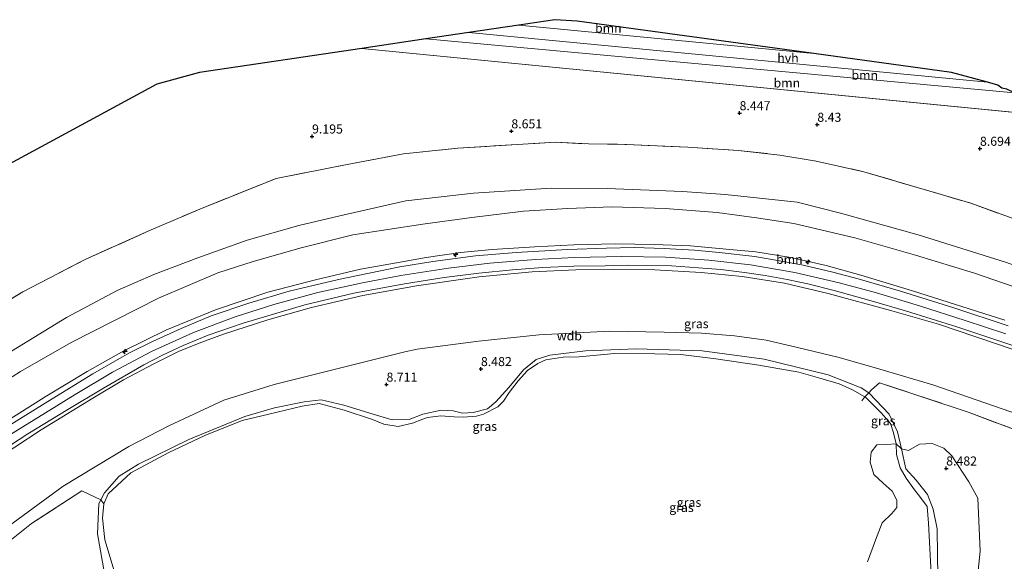
# Model space of a CAD drawing. Units: metres. Extents: x 179996 to 190010, y 431248 to 437501.
# Drawn here: x 180665 to 180937, y 433260 to 433409 of the extents above; entities that cross this region are included whole.
import ezdxf
from ezdxf.enums import TextEntityAlignment as Align

# ---------------------------------------------------------------- set-up
doc = ezdxf.new("R2010")
doc.units = ezdxf.units.M
doc.linetypes.add('IE-TERREINAFSCHEIDING', pattern=[10, 8, -2])
doc.layers.get('0').update_dxf_attribs({"lineweight": 25})
for name, color, linetype, lineweight in [('B-ME-AL-OVERIG-S-B1', 7, 'Continuous', 18), ('B-ME-GR-BOOM-GV-B6', 93, 'Continuous', 18), ('B-ME-GW-KRUINLIJN-L-B1', 93, 'Continuous', 18), ('B-ME-GW-TEENLIJN-L-B1', 93, 'Continuous', 18), ('B-ME-IE-GRASLAND-GV-B6', 93, 'Continuous', 18), ('B-ME-IE-GRONDWERKLIJN-GROND_INGERICHT-GV-B6', 253, 'Continuous', 18), ('B-ME-IE-TERREINAFSCHEIDING-RASTERHEKWERK-L-B1', 8, 'IE-TERREINAFSCHEIDING', 18), ('B-ME-OG-WATER-GV-B6', 153, 'Continuous', 18), ('B-ME-VH-VERH_SOORT-BITUMEN-GV-B6', 8, 'IE-TERREINAFSCHEIDING-NATUURLIJK-HOUTWAL', 18), ('B-ME-VH-VERH_SOORT-HALF_VERHARDING-GV-B6', 8, 'IE-TERREINAFSCHEIDING-NATUURLIJK-HOUTWAL', 18)]:
    doc.layers.add(name, color=color, linetype=linetype, lineweight=lineweight)
doc.layers.add('B-ME-GW-HOOGTEPUNT-S-B1', color=10, linetype='Continuous')
doc.layers.add('B-ME-KG-KADASTRAAL-OPNAMEDTMGRENS-L-B1', color=10, linetype='Continuous')
doc.styles.add('NLCS-ISO', font='NLCS-ISO.TTF')
doc.linetypes.add('IE-TERREINAFSCHEIDING-NATUURLIJK-HOUTWAL', pattern='A,7,-1.5,[67,NLCS.SHX,S=0.75,R=45,X=0,Y=0],-1.5,7,-1.5,[70,NLCS.SHX,S=0.75,R=0,X=0,Y=0],-1.5', length=20)

# ---------------------------------------------------------------- blocks, each defined once
blk = doc.blocks.new('hecto')
for p, q in [((0, 0.625), (-0.625, 0)), ((0, -0.625), (0, 0.625)), ((-0.625, 0), (0.625, 0)), ((0.625, 0), (0, -0.625))]:
    blk.add_line(p, q)
blk = doc.blocks.new('hoogtepunt')
for p, q in [((-0.5, 0), (0.5, 0)), ((0, 0.5), (0, -0.5))]:
    blk.add_line(p, q)

msp = doc.modelspace()

# ---------------------------------------------------------------- linework, layer by layer
at = {"layer": 'B-ME-GR-BOOM-GV-B6'}
for points in [[(180818.818, 433408.806, 8.945), (180884.195, 433399.866, 9.033), (180802.764, 433407.749, 9.011), (180812.722, 433409.229, 8.914), (180818.818, 433408.806, 8.945)], [(180953.839, 433382.232, 7.389), (180759.398, 433401.304, 7.333), (180777.068, 433403.93, 8.943), (180939.645, 433389.033, 9.01), (180953.839, 433382.232, 7.389)], [(180939.645, 433389.033, 9.01), (180777.068, 433403.93, 8.943), (180788.917, 433405.691, 9.024), (180932.16, 433391.958, 9.059), (180935.044, 433391.172, 8.953), (180936.142, 433390.317, 8.966), (180937.531, 433390.046, 8.971), (180939.645, 433389.033, 9.01)], [(180635.264, 433314.065, 9.06), (180649.906, 433362.787, 8.65), (180702.742, 433391.375, 8.53), (180714.606, 433394.647, 8.46), (180759.398, 433401.304, 7.333), (180953.839, 433382.232, 7.389)], [(180944.59, 433352.333, 8.936), (180927.529, 433358.514, 9.009), (180898.037, 433367.195, 8.789), (180884.825, 433370.157, 8.746), (180874.79, 433371.818, 8.789), (180863.335, 433373.105, 8.772), (180849.44, 433373.965, 8.862), (180832.506, 433374.756, 8.979), (180821.996, 433374.889, 8.923), (180812.776, 433375.394, 8.841), (180785.866, 433373.717, 8.919), (180770.879, 433372.15, 9.061), (180755.299, 433369.252, 9.04), (180735.739, 433365.358, 9.074), (180714.647, 433356.89, 9.053), (180700.553, 433350.873, 8.963), (180682.997, 433342.939, 8.894), (180665.763, 433334.03, 9.018), (180651.284, 433325.183, 9.079), (180635.264, 433314.065, 9.06)], [(180918.496, 433249.726, 8.467), (180918.346, 433261.314, 8.383), (180918.251, 433268.556, 8.441), (180917.172, 433273.961, 8.441), (180915.631, 433278.019, 8.435), (180912.488, 433282.013, 8.422), (180909.619, 433285.085, 8.415), (180908.409, 433290.67, 8.389), (180910.39, 433290.152, 8.467), (180913.403, 433291.923, 8.512), (180916.859, 433292.114, 8.551), (180920.137, 433290.824, 8.532), (180922.337, 433288.75, 8.532), (180927.031, 433281.485, 8.402), (180929.523, 433277.041, 8.461), (180930.123, 433262.383, 8.486), (180929.137, 433252.542, 8.616)], [(180899.031, 433259.383, 8.054), (180901.215, 433265.411, 8.054), (180903.117, 433270.223, 8.054), (180905.705, 433272.729, 8.054), (180907.102, 433274.392, 8.054), (180907.126, 433276.433, 8.054), (180905.803, 433278.935, 8.054), (180903.375, 433281.172, 8.054), (180900.79, 433283.505, 8.054), (180899.726, 433286.997, 8.054), (180900.003, 433289.704, 8.054), (180901.603, 433291.724, 8.054), (180904.3, 433291.87, 8.054), (180906.942, 433291.986, 8.054), (180907.043, 433289.069, 8.054), (180908.033, 433285.414, 8.054), (180909.675, 433282.511, 8.054), (180911.983, 433279.356, 8.054), (180913.677, 433277.228, 8.054), (180915.457, 433274.702, 8.054), (180915.885, 433270.126, 8.054), (180916.664, 433254.389, 8.054)], [(180916.664, 433254.389, 8.054), (180915.885, 433270.126, 8.054), (180915.457, 433274.702, 8.054), (180913.677, 433277.228, 8.054), (180911.983, 433279.356, 8.054), (180909.675, 433282.511, 8.054), (180908.033, 433285.414, 8.054), (180907.043, 433289.069, 8.054), (180906.942, 433291.986, 8.054), (180908.409, 433290.67, 8.389)], [(180908.409, 433290.67, 8.389), (180909.619, 433285.085, 8.415), (180912.488, 433282.013, 8.422), (180915.631, 433278.019, 8.435), (180917.172, 433273.961, 8.441), (180918.251, 433268.556, 8.441), (180918.346, 433261.314, 8.383), (180918.496, 433249.726, 8.467)]]:
    msp.add_polyline3d(points, dxfattribs=at)
at = {"layer": 'B-ME-GW-KRUINLIJN-L-B1'}
msp.add_line((180939.645, 433389.033, 9.01), (180777.068, 433403.93, 8.943), dxfattribs=at)
for points in [[(180629.828, 433295.972, 10.689), (180639.525, 433302.985, 10.752), (180658.041, 433314.901, 10.791), (180677.86, 433326.937, 10.838), (180691.839, 433334.367, 10.83), (180701.933, 433338.774, 10.821), (180714.141, 433343.462, 10.821), (180727.746, 433348.27, 10.838), (180742.015, 433352.355, 10.843), (180753.309, 433354.997, 10.907), (180771.525, 433359.129, 10.756), (180790.225, 433361.288, 10.804), (180811.709, 433362.677, 10.769), (180827.173, 433362.576, 10.799), (180847.909, 433361.747, 10.799), (180859.766, 433360.965, 10.713), (180879.648, 433358.759, 10.838), (180891.582, 433355.77, 10.799), (180913.03, 433349.799, 10.812), (180937.094, 433342.232, 10.709), (180955.075, 433335.891, 10.752), (180980.72, 433325.891, 10.769), (180995.475, 433319.742, 10.675)], [(180658.624, 433296.651, 15.049), (180671.991, 433305.025, 15.084), (180683.559, 433312.007, 15.049), (180693.641, 433317.737, 15.058), (180705.284, 433323.451, 15.058), (180719.016, 433329.011, 15.062), (180733.432, 433333.913, 15.097), (180746.574, 433337.334, 15.127), (180759.024, 433340.261, 15.054), (180770.008, 433342.248, 15.119), (180777.181, 433343.471, 15.093), (180786.655, 433344.893, 15.11), (180795.347, 433345.697, 15.032), (180807.132, 433346.49, 15.071), (180817.973, 433347.047, 15.041), (180829.479, 433347.291, 14.993), (180840.125, 433347.135, 15.054), (180850.168, 433346.746, 15.067), (180860.99, 433345.764, 15.101), (180868.167, 433345.055, 15.062), (180877.828, 433343.503, 15.036), (180887.648, 433341.257, 15.024), (180897.153, 433338.632, 15.002), (180911.458, 433334.301, 15.071), (180936.99, 433326.212, 15.036)], [(180937.252, 433322.382, 15.188), (180925.995, 433326.086, 15.196), (180913.419, 433330.126, 15.196), (180901.466, 433333.734, 15.205), (180891.183, 433336.525, 15.179), (180878.935, 433339.414, 15.175), (180866.712, 433341.526, 15.175), (180855.205, 433342.82, 15.153), (180843.209, 433343.583, 15.162), (180831.161, 433343.799, 15.175), (180818.1, 433343.496, 15.209), (180807.305, 433342.969, 15.153), (180794.728, 433341.958, 15.188), (180783.295, 433340.588, 15.274), (180770.206, 433338.514, 15.261), (180759.566, 433336.519, 15.296), (180747.247, 433333.823, 15.292), (180735.114, 433330.536, 15.287), (180724.401, 433327.097, 15.274), (180712.928, 433322.793, 15.209), (180701.277, 433317.522, 15.227), (180690.575, 433311.789, 15.248), (180680.22, 433305.666, 15.287), (180660.768, 433293.57, 15.292)], [(180939.51, 433317.997, 15.049), (180918.65, 433325.049, 15.084), (180905.715, 433328.796, 15.119), (180888.14, 433333.591, 15.097), (180876.094, 433336.429, 15.084), (180864.375, 433338.271, 15.075), (180853.137, 433339.386, 15.058), (180840.315, 433340.148, 15.045), (180828.95, 433340.184, 15.019), (180818.449, 433340.061, 15.075), (180806.428, 433339.514, 15.062), (180791.792, 433338.186, 15.123), (180774.497, 433335.719, 15.145), (180759.644, 433333, 15.097), (180745.521, 433329.69, 15.11), (180733.433, 433326.295, 15.123), (180721.191, 433322.313, 15.067), (180714.499, 433319.81, 15.049), (180708.739, 433317.579, 15.101), (180701.94, 433314.093, 15.127), (180693.582, 433309.721, 15.136), (180685.102, 433304.684, 15.136), (180670.848, 433295.887, 15.145), (180656.231, 433286.27, 15.123)], [(180688.637, 433254.651, 8.364), (180686.441, 433267.149, 8.344), (180686.798, 433275.554, 8.538), (180687.347, 433276.586, 8.543), (180688.35, 433278.473, 8.551), (180692.367, 433283.052, 8.525), (180697.735, 433286.423, 8.441), (180711.647, 433293.209, 8.364), (180727.102, 433299.566, 8.389), (180735.277, 433301.932, 8.59), (180743.439, 433303.651, 8.564), (180748.154, 433304.151, 8.532), (180754.405, 433302.69, 8.454), (180762.479, 433300.2, 8.454), (180767.732, 433298.674, 8.493), (180772.457, 433298.753, 8.519), (180776.208, 433300.203, 8.389), (180781.302, 433301.331, 8.422), (180784.654, 433301.182, 8.377), (180787.2, 433300.536, 8.402), (180790.123, 433300.659, 8.396), (180794.08, 433301.719, 8.37), (180796.357, 433303.67, 8.254), (180799.981, 433307.578, 8.254), (180803.993, 433312.438, 8.299), (180807.571, 433315.29, 8.312), (180811.312, 433316.557, 8.396), (180821.118, 433317.722, 8.519), (180835.102, 433318.25, 8.473), (180853.372, 433317.736, 8.57), (180870.487, 433315.438, 8.68), (180888.169, 433311.057, 8.674), (180897.253, 433307.465, 8.525), (180899.346, 433306.116, 8.519), (180899.466, 433306.039, 8.519), (180905.014, 433300.186, 8.545), (180907.346, 433295.372, 8.467), (180908.409, 433290.67, 8.389), (180909.619, 433285.085, 8.415), (180912.488, 433282.013, 8.422), (180915.631, 433278.019, 8.435), (180917.172, 433273.961, 8.441), (180918.251, 433268.556, 8.441), (180918.346, 433261.314, 8.383), (180918.496, 433249.726, 8.467)]]:
    msp.add_polyline3d(points, dxfattribs=at)
at = {"layer": 'B-ME-GW-TEENLIJN-L-B1'}
msp.add_line((180953.839, 433382.232, 7.389), (180759.398, 433401.304, 7.333), dxfattribs=at)
for points in [[(180947.515, 433332.677, 11.141), (180928.572, 433339.196, 11.141), (180912.287, 433344.16, 11.227), (180895.555, 433348.904, 11.223), (180878.71, 433352.916, 11.258), (180868.401, 433354.444, 11.253), (180857.525, 433355.934, 11.236), (180843.165, 433357.034, 11.15), (180828.452, 433357.474, 11.189), (180816.311, 433357.032, 11.197), (180804.071, 433356.319, 11.189), (180789.734, 433354.583, 11.158), (180776.259, 433352.698, 11.219), (180756.9, 433349.793, 11.297), (180742.681, 433346.172, 11.344), (180729.348, 433342.447, 11.331), (180719.628, 433339.27, 11.439), (180703.235, 433332.289, 11.547), (180679.166, 433320.069, 11.431), (180665.177, 433311.999, 11.37), (180632.865, 433291.418, 11.284), (180627.252, 433287.401, 11.25)], [(180941.033, 433300.019, 9.057), (180917.035, 433308.356, 8.992), (180902.459, 433312.692, 8.919), (180891.242, 433315.882, 8.901), (180879.349, 433318.702, 8.897), (180871.057, 433320.642, 8.992), (180862.327, 433321.857, 8.996), (180853.17, 433322.574, 8.971), (180842.852, 433322.876, 8.845), (180827.75, 433323.121, 8.741), (180808.379, 433322.115, 8.733), (180791.65, 433320.43, 8.828), (180774.708, 433318.169, 8.897), (180771.248, 433317.408, 8.932), (180766.828, 433316.382, 8.871), (180735.192, 433308.42, 8.983), (180721.297, 433304.135, 8.858), (180706.143, 433297.03, 8.824), (180695.032, 433291.264, 8.888), (180676.941, 433280.332, 9.256), (180658.85, 433267.15, 9.096), (180653.392, 433262.961, 9.169)]]:
    msp.add_polyline3d(points, dxfattribs=at)
at = {"layer": 'B-ME-IE-GRASLAND-GV-B6'}
for points in [[(180629.828, 433295.972, 10.689), (180635.264, 433314.065, 9.06), (180651.284, 433325.183, 9.079), (180665.763, 433334.03, 9.018), (180682.997, 433342.939, 8.894), (180700.553, 433350.873, 8.963), (180714.647, 433356.89, 9.053), (180735.739, 433365.358, 9.074), (180755.299, 433369.252, 9.04), (180770.879, 433372.15, 9.061), (180785.866, 433373.717, 8.919), (180812.776, 433375.394, 8.841), (180821.996, 433374.889, 8.923), (180832.506, 433374.756, 8.979), (180849.44, 433373.965, 8.862), (180863.335, 433373.105, 8.772), (180874.79, 433371.818, 8.789), (180884.825, 433370.157, 8.746), (180898.037, 433367.195, 8.789), (180927.529, 433358.514, 9.009), (180944.59, 433352.333, 8.936)], [(180937.094, 433342.232, 10.709), (180913.03, 433349.799, 10.812), (180891.582, 433355.77, 10.799), (180879.648, 433358.759, 10.838), (180859.766, 433360.965, 10.713), (180847.909, 433361.747, 10.799), (180827.173, 433362.576, 10.799), (180811.709, 433362.677, 10.769), (180790.225, 433361.288, 10.804), (180771.525, 433359.129, 10.756), (180753.309, 433354.997, 10.907), (180742.015, 433352.355, 10.843), (180727.746, 433348.27, 10.838), (180714.141, 433343.462, 10.821), (180701.933, 433338.774, 10.821), (180691.839, 433334.367, 10.83), (180677.86, 433326.937, 10.838), (180658.041, 433314.901, 10.791), (180639.525, 433302.985, 10.752), (180629.828, 433295.972, 10.689)], [(180658.041, 433314.901, 10.791), (180677.86, 433326.937, 10.838), (180691.839, 433334.367, 10.83), (180701.933, 433338.774, 10.821), (180714.141, 433343.462, 10.821), (180727.746, 433348.27, 10.838), (180742.015, 433352.355, 10.843), (180753.309, 433354.997, 10.907), (180771.525, 433359.129, 10.756), (180790.225, 433361.288, 10.804), (180811.709, 433362.677, 10.769), (180827.173, 433362.576, 10.799), (180847.909, 433361.747, 10.799), (180859.766, 433360.965, 10.713), (180879.648, 433358.759, 10.838), (180891.582, 433355.77, 10.799), (180913.03, 433349.799, 10.812), (180937.094, 433342.232, 10.709)], [(180622.447, 433271.411, 15.102), (180627.252, 433287.401, 11.25), (180632.865, 433291.418, 11.284), (180665.177, 433311.999, 11.37), (180679.166, 433320.069, 11.431), (180703.235, 433332.289, 11.547), (180719.628, 433339.27, 11.439), (180729.348, 433342.447, 11.331), (180742.681, 433346.172, 11.344), (180756.9, 433349.793, 11.297), (180776.259, 433352.698, 11.219), (180789.734, 433354.583, 11.158), (180804.071, 433356.319, 11.189), (180816.311, 433357.032, 11.197), (180828.452, 433357.474, 11.189), (180843.165, 433357.034, 11.15), (180857.525, 433355.934, 11.236), (180868.401, 433354.444, 11.253), (180878.71, 433352.916, 11.258), (180895.555, 433348.904, 11.223), (180912.287, 433344.16, 11.227), (180928.572, 433339.196, 11.141), (180947.515, 433332.677, 11.141)], [(180947.515, 433332.677, 11.141), (180928.572, 433339.196, 11.141), (180912.287, 433344.16, 11.227), (180895.555, 433348.904, 11.223), (180878.71, 433352.916, 11.258), (180868.401, 433354.444, 11.253), (180857.525, 433355.934, 11.236), (180843.165, 433357.034, 11.15), (180828.452, 433357.474, 11.189), (180816.311, 433357.032, 11.197), (180804.071, 433356.319, 11.189), (180789.734, 433354.583, 11.158), (180776.259, 433352.698, 11.219), (180756.9, 433349.793, 11.297), (180742.681, 433346.172, 11.344), (180729.348, 433342.447, 11.331), (180719.628, 433339.27, 11.439), (180703.235, 433332.289, 11.547), (180679.166, 433320.069, 11.431), (180665.177, 433311.999, 11.37), (180632.865, 433291.418, 11.284)], [(180936.99, 433326.212, 15.036), (180911.458, 433334.301, 15.071), (180897.153, 433338.632, 15.002), (180887.648, 433341.257, 15.024), (180877.828, 433343.503, 15.036), (180868.167, 433345.055, 15.062), (180860.99, 433345.764, 15.101), (180850.168, 433346.746, 15.067), (180840.125, 433347.135, 15.054), (180829.479, 433347.291, 14.993), (180817.973, 433347.047, 15.041), (180807.132, 433346.49, 15.071), (180795.347, 433345.697, 15.032), (180786.655, 433344.893, 15.11), (180777.181, 433343.471, 15.093), (180770.008, 433342.248, 15.119), (180759.024, 433340.261, 15.054), (180746.574, 433337.334, 15.127), (180733.432, 433333.913, 15.097), (180719.016, 433329.011, 15.062), (180705.284, 433323.451, 15.058), (180693.641, 433317.737, 15.058), (180683.559, 433312.007, 15.049), (180671.991, 433305.025, 15.084), (180658.624, 433296.651, 15.049)], [(180658.624, 433296.651, 15.049), (180671.991, 433305.025, 15.084), (180683.559, 433312.007, 15.049), (180693.641, 433317.737, 15.058), (180705.284, 433323.451, 15.058), (180719.016, 433329.011, 15.062), (180733.432, 433333.913, 15.097), (180746.574, 433337.334, 15.127), (180759.024, 433340.261, 15.054), (180770.008, 433342.248, 15.119), (180777.181, 433343.471, 15.093), (180786.655, 433344.893, 15.11), (180795.347, 433345.697, 15.032), (180807.132, 433346.49, 15.071), (180817.973, 433347.047, 15.041), (180829.479, 433347.291, 14.993), (180840.125, 433347.135, 15.054), (180850.168, 433346.746, 15.067), (180860.99, 433345.764, 15.101), (180868.167, 433345.055, 15.062), (180877.828, 433343.503, 15.036), (180887.648, 433341.257, 15.024), (180897.153, 433338.632, 15.002), (180911.458, 433334.301, 15.071), (180936.99, 433326.212, 15.036)], [(180937.879, 433324.635, 15.192), (180922.82, 433329.628, 15.162), (180908.161, 433334.187, 15.132), (180896.47, 433337.596, 15.119), (180889.48, 433339.495, 15.14), (180881.298, 433341.38, 15.136), (180874.747, 433342.618, 15.132), (180867.947, 433343.752, 15.196), (180858.05, 433344.867, 15.14), (180851.277, 433345.51, 15.149), (180842.855, 433346.028, 15.119), (180834.588, 433346.239, 15.045), (180826.946, 433346.137, 15.067), (180816.218, 433345.758, 15.166), (180802.006, 433344.886, 15.188), (180790.755, 433343.991, 15.222), (180778.973, 433342.403, 15.222), (180769.929, 433340.918, 15.196), (180752.921, 433337.479, 15.24), (180739.285, 433334.239, 15.248), (180728.204, 433330.853, 15.231), (180717.822, 433327.416, 15.222), (180709.476, 433323.886, 15.201), (180701.555, 433320.31, 15.214), (180695.411, 433317.25, 15.192), (180691.878, 433315.229, 15.201), (180685.141, 433311.33, 15.196), (180673.904, 433304.438, 15.218), (180658.512, 433294.932, 15.196)], [(180654.555, 433286.617, 15.201), (180667.161, 433294.773, 15.205), (180678.176, 433301.484, 15.162), (180688.043, 433307.365, 15.14), (180699.225, 433313.885, 15.179), (180704.391, 433316.501, 15.132), (180710.079, 433319.156, 15.054), (180716.997, 433322.071, 15.088), (180726.67, 433325.404, 15.149), (180743.656, 433330.466, 15.158), (180757.197, 433333.641, 15.153), (180771.203, 433336.268, 15.119), (180782.112, 433338.001, 15.14), (180791.727, 433339.189, 15.171), (180800.996, 433340.091, 15.136), (180809.368, 433340.754, 15.08), (180817.937, 433341.079, 15.11), (180826.547, 433341.246, 15.101), (180832.958, 433341.38, 15.162), (180837.878, 433341.285, 15.14), (180844.946, 433341.202, 15.123), (180852.313, 433340.701, 15.179), (180858.489, 433340.161, 15.183), (180865.041, 433339.348, 15.235), (180870.805, 433338.494, 15.171), (180876.826, 433337.471, 15.162), (180882.55, 433336.24, 15.179), (180889.807, 433334.405, 15.171), (180900.041, 433331.544, 15.162), (180909.554, 433328.75, 15.088), (180923.729, 433324.38, 15.088), (180934.769, 433320.694, 15.067), (180944.54, 433317.315, 15.032)], [(180939.51, 433317.997, 15.049), (180918.65, 433325.049, 15.084), (180905.715, 433328.796, 15.119), (180888.14, 433333.591, 15.097), (180876.094, 433336.429, 15.084), (180864.375, 433338.271, 15.075), (180853.137, 433339.386, 15.058), (180840.315, 433340.148, 15.045), (180828.95, 433340.184, 15.019), (180818.449, 433340.061, 15.075), (180806.428, 433339.514, 15.062), (180791.792, 433338.186, 15.123), (180774.497, 433335.719, 15.145), (180759.644, 433333, 15.097), (180745.521, 433329.69, 15.11), (180733.433, 433326.295, 15.123), (180721.191, 433322.313, 15.067), (180714.499, 433319.81, 15.049), (180708.739, 433317.579, 15.101), (180701.94, 433314.093, 15.127), (180693.582, 433309.721, 15.136), (180685.102, 433304.684, 15.136), (180670.848, 433295.887, 15.145), (180656.231, 433286.27, 15.123)], [(180656.231, 433286.27, 15.123), (180670.848, 433295.887, 15.145), (180685.102, 433304.684, 15.136), (180693.582, 433309.721, 15.136), (180701.94, 433314.093, 15.127), (180708.739, 433317.579, 15.101), (180714.499, 433319.81, 15.049), (180721.191, 433322.313, 15.067), (180733.433, 433326.295, 15.123), (180745.521, 433329.69, 15.11), (180759.644, 433333, 15.097), (180774.497, 433335.719, 15.145), (180791.792, 433338.186, 15.123), (180806.428, 433339.514, 15.062), (180818.449, 433340.061, 15.075), (180828.95, 433340.184, 15.019), (180840.315, 433340.148, 15.045), (180853.137, 433339.386, 15.058), (180864.375, 433338.271, 15.075), (180876.094, 433336.429, 15.084), (180888.14, 433333.591, 15.097), (180905.715, 433328.796, 15.119), (180918.65, 433325.049, 15.084), (180939.51, 433317.997, 15.049)], [(180941.033, 433300.019, 9.057), (180917.035, 433308.356, 8.992), (180902.459, 433312.692, 8.919), (180891.242, 433315.882, 8.901), (180879.349, 433318.702, 8.897), (180871.057, 433320.642, 8.992), (180862.327, 433321.857, 8.996), (180853.17, 433322.574, 8.971), (180842.852, 433322.876, 8.845), (180827.75, 433323.121, 8.741), (180808.379, 433322.115, 8.733), (180791.65, 433320.43, 8.828), (180774.708, 433318.169, 8.897), (180771.248, 433317.408, 8.932), (180766.828, 433316.382, 8.871), (180735.192, 433308.42, 8.983), (180721.297, 433304.135, 8.858), (180706.143, 433297.03, 8.824), (180695.032, 433291.264, 8.888), (180676.941, 433280.332, 9.256), (180658.85, 433267.15, 9.096)], [(180658.85, 433267.15, 9.096), (180676.941, 433280.332, 9.256), (180695.032, 433291.264, 8.888), (180706.143, 433297.03, 8.824), (180721.297, 433304.135, 8.858), (180735.192, 433308.42, 8.983), (180766.828, 433316.382, 8.871), (180771.248, 433317.408, 8.932), (180774.708, 433318.169, 8.897), (180791.65, 433320.43, 8.828), (180808.379, 433322.115, 8.733), (180827.75, 433323.121, 8.741), (180842.852, 433322.876, 8.845), (180853.17, 433322.574, 8.971), (180862.327, 433321.857, 8.996), (180871.057, 433320.642, 8.992), (180879.349, 433318.702, 8.897), (180891.242, 433315.882, 8.901), (180902.459, 433312.692, 8.919), (180917.035, 433308.356, 8.992), (180941.033, 433300.019, 9.057)], [(180940.118, 433295.803, 8.785), (180927.095, 433300.657, 8.811), (180902.364, 433308.923, 8.728), (180900.092, 433306.956, 8.485), (180899.346, 433306.116, 8.519), (180897.253, 433307.465, 8.525), (180888.169, 433311.057, 8.674), (180870.487, 433315.438, 8.68), (180853.372, 433317.736, 8.57), (180835.102, 433318.25, 8.473), (180821.118, 433317.722, 8.519), (180811.312, 433316.557, 8.396), (180807.571, 433315.29, 8.312), (180803.993, 433312.438, 8.299), (180799.981, 433307.578, 8.254), (180796.357, 433303.67, 8.254), (180794.08, 433301.719, 8.37), (180790.123, 433300.659, 8.396), (180787.2, 433300.536, 8.402), (180784.654, 433301.182, 8.377), (180781.302, 433301.331, 8.422), (180776.208, 433300.203, 8.389), (180772.457, 433298.753, 8.519), (180767.732, 433298.674, 8.493), (180762.479, 433300.2, 8.454), (180754.405, 433302.69, 8.454), (180748.154, 433304.151, 8.532), (180743.439, 433303.651, 8.564), (180735.277, 433301.932, 8.59), (180727.102, 433299.566, 8.389), (180711.647, 433293.209, 8.364), (180697.735, 433286.423, 8.441), (180692.367, 433283.052, 8.525), (180688.35, 433278.473, 8.551), (180687.347, 433276.586, 8.543), (180682.117, 433279.002, 8.91), (180668.193, 433269.973, 9.057), (180662.663, 433265.606, 8.996)], [(180899.346, 433306.116, 8.519), (180898.316, 433304.972, 8.054), (180894.856, 433306.974, 8.054), (180891.161, 433308.648, 8.054), (180885.901, 433310.153, 8.054), (180880.068, 433311.836, 8.054), (180869.016, 433313.8, 8.054), (180857.168, 433315.522, 8.054), (180847.45, 433316.68, 8.054), (180840.314, 433316.855, 8.054), (180829.2, 433316.955, 8.054), (180819.366, 433316.077, 8.054), (180814.946, 433315.928, 8.054), (180810.229, 433315.195, 8.054), (180808.034, 433314.266, 8.054), (180805.161, 433312.266, 8.054), (180802.552, 433309.464, 8.054), (180800.074, 433306.18, 8.054), (180798.473, 433303.858, 8.054), (180796.934, 433302.261, 8.054), (180793.034, 433300.253, 8.054), (180791.028, 433299.708, 8.054), (180787.42, 433299.401, 8.054), (180784.914, 433299.499, 8.054), (180781.208, 433299.78, 8.054), (180777.513, 433299.268, 8.054), (180776.22, 433298.833, 8.054), (180773.405, 433297.7, 8.054), (180769.402, 433296.793, 8.054), (180765.505, 433297.436, 8.054), (180762.38, 433298.772, 8.054), (180754.502, 433301.294, 8.054), (180747.582, 433303.149, 8.054), (180742.899, 433302.451, 8.054), (180733.75, 433300.246, 8.054), (180726.35, 433298.433, 8.054), (180716.062, 433294.345, 8.054), (180706.126, 433289.59, 8.054), (180695.605, 433283.992, 8.054), (180689.308, 433278.208, 8.054), (180688.188, 433275.482, 8.054), (180687.347, 433276.586, 8.543), (180688.35, 433278.473, 8.551), (180692.367, 433283.052, 8.525), (180697.735, 433286.423, 8.441), (180711.647, 433293.209, 8.364), (180727.102, 433299.566, 8.389), (180735.277, 433301.932, 8.59), (180743.439, 433303.651, 8.564), (180748.154, 433304.151, 8.532), (180754.405, 433302.69, 8.454), (180762.479, 433300.2, 8.454), (180767.732, 433298.674, 8.493), (180772.457, 433298.753, 8.519), (180776.208, 433300.203, 8.389), (180781.302, 433301.331, 8.422), (180784.654, 433301.182, 8.377), (180787.2, 433300.536, 8.402), (180790.123, 433300.659, 8.396), (180794.08, 433301.719, 8.37), (180796.357, 433303.67, 8.254), (180799.981, 433307.578, 8.254), (180803.993, 433312.438, 8.299), (180807.571, 433315.29, 8.312), (180811.312, 433316.557, 8.396), (180821.118, 433317.722, 8.519), (180835.102, 433318.25, 8.473), (180853.372, 433317.736, 8.57), (180870.487, 433315.438, 8.68), (180888.169, 433311.057, 8.674), (180897.253, 433307.465, 8.525), (180899.346, 433306.116, 8.519)], [(180908.409, 433290.67, 8.389), (180906.942, 433291.986, 8.054), (180906.226, 433295.022, 8.054), (180905.336, 433297.646, 8.054), (180902.788, 433300.55, 8.054), (180898.469, 433304.882, 8.054), (180898.316, 433304.972, 8.054), (180899.346, 433306.116, 8.519), (180899.466, 433306.039, 8.519), (180905.014, 433300.186, 8.545), (180907.346, 433295.372, 8.467), (180908.409, 433290.67, 8.389)], [(180688.637, 433254.651, 8.364), (180686.441, 433267.149, 8.344), (180686.798, 433275.554, 8.538), (180687.347, 433276.586, 8.543), (180688.188, 433275.482, 8.054)], [(180688.188, 433275.482, 8.054), (180687.758, 433271.52, 8.054), (180688.402, 433265.458, 8.054), (180692.918, 433250.523, 8.054)]]:
    msp.add_polyline3d(points, dxfattribs=at)
at = {"layer": 'B-ME-IE-GRONDWERKLIJN-GROND_INGERICHT-GV-B6'}
for points in [[(180929.137, 433252.542, 8.616), (180930.123, 433262.383, 8.486), (180929.523, 433277.041, 8.461), (180927.031, 433281.485, 8.402), (180922.337, 433288.75, 8.532), (180920.137, 433290.824, 8.532), (180916.859, 433292.114, 8.551), (180913.403, 433291.923, 8.512), (180910.39, 433290.152, 8.467), (180908.409, 433290.67, 8.389), (180907.346, 433295.372, 8.467), (180905.014, 433300.186, 8.545), (180899.466, 433306.039, 8.519), (180899.346, 433306.116, 8.519), (180900.092, 433306.956, 8.485), (180902.364, 433308.923, 8.728), (180927.095, 433300.657, 8.811), (180940.118, 433295.803, 8.785)], [(180662.663, 433265.606, 8.996), (180668.193, 433269.973, 9.057), (180682.117, 433279.002, 8.91), (180687.347, 433276.586, 8.543), (180686.798, 433275.554, 8.538), (180686.441, 433267.149, 8.344), (180688.637, 433254.651, 8.364)]]:
    msp.add_polyline3d(points, dxfattribs=at)
at = {"layer": 'B-ME-IE-TERREINAFSCHEIDING-RASTERHEKWERK-L-B1'}
for points in [[(180635.264, 433314.065, 9.06), (180651.284, 433325.183, 9.079), (180665.763, 433334.03, 9.018), (180682.997, 433342.939, 8.894), (180700.553, 433350.873, 8.963), (180714.647, 433356.89, 9.053), (180735.739, 433365.358, 9.074), (180755.299, 433369.252, 9.04), (180770.879, 433372.15, 9.061), (180785.866, 433373.717, 8.919), (180812.776, 433375.394, 8.841), (180821.996, 433374.889, 8.923), (180832.506, 433374.756, 8.979), (180849.44, 433373.965, 8.862), (180863.335, 433373.105, 8.772), (180874.79, 433371.818, 8.789), (180884.825, 433370.157, 8.746), (180898.037, 433367.195, 8.789), (180927.529, 433358.514, 9.009), (180944.59, 433352.333, 8.936), (180979.418, 433337.885, 8.875), (180995.552, 433328.673, 8.988), (180997.463, 433327.525, 9.002)], [(180900.092, 433306.956, 8.485), (180902.364, 433308.923, 8.728), (180927.095, 433300.657, 8.811), (180940.118, 433295.803, 8.785), (180955.842, 433290.029, 8.785), (180964.83, 433286.232, 8.867), (180974.307, 433281.885, 8.819), (180981.012, 433278.268, 8.698), (180984.406, 433276.41, 8.642)], [(180897.455, 433303.945, 7.561), (180898.316, 433304.972, 8.054), (180899.346, 433306.116, 8.519), (180900.092, 433306.956, 8.485)], [(180656.111, 433259.801, 8.927), (180662.663, 433265.606, 8.996), (180668.193, 433269.973, 9.057), (180682.117, 433279.002, 8.91)], [(180682.117, 433279.002, 8.91), (180687.347, 433276.586, 8.543), (180688.188, 433275.482, 8.054)]]:
    msp.add_polyline3d(points, dxfattribs=at)
at = {"layer": 'B-ME-KG-KADASTRAAL-OPNAMEDTMGRENS-L-B1'}
msp.add_polyline3d([(181005.157, 433357.643, 8.448), (180953.839, 433382.232, 7.389), (180939.645, 433389.033, 9.01), (180937.531, 433390.046, 8.971), (180936.142, 433390.317, 8.966), (180935.044, 433391.172, 8.953), (180932.16, 433391.958, 9.059), (180922.224, 433394.666, 8.988), (180884.195, 433399.866, 9.033), (180818.818, 433408.806, 8.945), (180812.722, 433409.229, 8.914), (180802.764, 433407.749, 9.011), (180788.917, 433405.691, 9.024), (180777.068, 433403.93, 8.943), (180759.398, 433401.304, 7.333), (180714.606, 433394.647, 8.46), (180702.742, 433391.375, 8.53), (180649.906, 433362.787, 8.65)], dxfattribs=at)
at = {"layer": 'B-ME-OG-WATER-GV-B6'}
for points in [[(180692.918, 433250.523, 8.054), (180688.402, 433265.458, 8.054), (180687.758, 433271.52, 8.054), (180688.188, 433275.482, 8.054), (180689.308, 433278.208, 8.054), (180695.605, 433283.992, 8.054), (180706.126, 433289.59, 8.054), (180716.062, 433294.345, 8.054), (180726.35, 433298.433, 8.054), (180733.75, 433300.246, 8.054), (180742.899, 433302.451, 8.054), (180747.582, 433303.149, 8.054), (180754.502, 433301.294, 8.054), (180762.38, 433298.772, 8.054), (180765.505, 433297.436, 8.054), (180769.402, 433296.793, 8.054), (180773.405, 433297.7, 8.054), (180776.22, 433298.833, 8.054), (180777.513, 433299.268, 8.054), (180781.208, 433299.78, 8.054), (180784.914, 433299.499, 8.054), (180787.42, 433299.401, 8.054), (180791.028, 433299.708, 8.054), (180793.034, 433300.253, 8.054), (180796.934, 433302.261, 8.054), (180798.473, 433303.858, 8.054), (180800.074, 433306.18, 8.054), (180802.552, 433309.464, 8.054), (180805.161, 433312.266, 8.054), (180808.034, 433314.266, 8.054), (180810.229, 433315.195, 8.054), (180814.946, 433315.928, 8.054), (180819.366, 433316.077, 8.054), (180829.2, 433316.955, 8.054), (180840.314, 433316.855, 8.054), (180847.45, 433316.68, 8.054), (180857.168, 433315.522, 8.054), (180869.016, 433313.8, 8.054), (180880.068, 433311.836, 8.054), (180885.901, 433310.153, 8.054), (180891.161, 433308.648, 8.054), (180894.856, 433306.974, 8.054), (180898.316, 433304.972, 8.054)], [(180898.316, 433304.972, 8.054), (180898.469, 433304.882, 8.054), (180902.788, 433300.55, 8.054), (180905.336, 433297.646, 8.054), (180906.226, 433295.022, 8.054), (180906.942, 433291.986, 8.054), (180904.3, 433291.87, 8.054), (180901.603, 433291.724, 8.054), (180900.003, 433289.704, 8.054), (180899.726, 433286.997, 8.054), (180900.79, 433283.505, 8.054), (180903.375, 433281.172, 8.054), (180905.803, 433278.935, 8.054), (180907.126, 433276.433, 8.054), (180907.102, 433274.392, 8.054), (180905.705, 433272.729, 8.054), (180903.117, 433270.223, 8.054), (180901.215, 433265.411, 8.054), (180899.031, 433259.383, 8.054)]]:
    msp.add_polyline3d(points, dxfattribs=at)
at = {"layer": 'B-ME-VH-VERH_SOORT-BITUMEN-GV-B6'}
for points in [[(180658.512, 433294.932, 15.196), (180673.904, 433304.438, 15.218), (180685.141, 433311.33, 15.196), (180691.878, 433315.229, 15.201), (180695.411, 433317.25, 15.192), (180701.555, 433320.31, 15.214), (180709.476, 433323.886, 15.201), (180717.822, 433327.416, 15.222), (180728.204, 433330.853, 15.231), (180739.285, 433334.239, 15.248), (180752.921, 433337.479, 15.24), (180769.929, 433340.918, 15.196), (180778.973, 433342.403, 15.222), (180790.755, 433343.991, 15.222), (180802.006, 433344.886, 15.188), (180816.218, 433345.758, 15.166), (180826.946, 433346.137, 15.067), (180834.588, 433346.239, 15.045), (180842.855, 433346.028, 15.119), (180851.277, 433345.51, 15.149), (180858.05, 433344.867, 15.14), (180867.947, 433343.752, 15.196), (180874.747, 433342.618, 15.132), (180881.298, 433341.38, 15.136), (180889.48, 433339.495, 15.14), (180896.47, 433337.596, 15.119), (180908.161, 433334.187, 15.132), (180922.82, 433329.628, 15.162), (180937.879, 433324.635, 15.192)], [(180944.54, 433317.315, 15.032), (180934.769, 433320.694, 15.067), (180923.729, 433324.38, 15.088), (180909.554, 433328.75, 15.088), (180900.041, 433331.544, 15.162), (180889.807, 433334.405, 15.171), (180882.55, 433336.24, 15.179), (180876.826, 433337.471, 15.162), (180870.805, 433338.494, 15.171), (180865.041, 433339.348, 15.235), (180858.489, 433340.161, 15.183), (180852.313, 433340.701, 15.179), (180844.946, 433341.202, 15.123), (180837.878, 433341.285, 15.14), (180832.958, 433341.38, 15.162), (180826.547, 433341.246, 15.101), (180817.937, 433341.079, 15.11), (180809.368, 433340.754, 15.08), (180800.996, 433340.091, 15.136), (180791.727, 433339.189, 15.171), (180782.112, 433338.001, 15.14), (180771.203, 433336.268, 15.119), (180757.197, 433333.641, 15.153), (180743.656, 433330.466, 15.158), (180726.67, 433325.404, 15.149), (180716.997, 433322.071, 15.088), (180710.079, 433319.156, 15.054), (180704.391, 433316.501, 15.132), (180699.225, 433313.885, 15.179), (180688.043, 433307.365, 15.14), (180678.176, 433301.484, 15.162), (180667.161, 433294.773, 15.205), (180654.555, 433286.617, 15.201)]]:
    msp.add_polyline3d(points, dxfattribs=at)
at = {"layer": 'B-ME-VH-VERH_SOORT-HALF_VERHARDING-GV-B6'}
msp.add_polyline3d([(180932.16, 433391.958, 9.059), (180788.917, 433405.691, 9.024), (180802.764, 433407.749, 9.011), (180884.195, 433399.866, 9.033), (180922.224, 433394.666, 8.988), (180932.16, 433391.958, 9.059)], dxfattribs=at)

# ---------------------------------------------------------------- block references
at = {"layer": 'B-ME-AL-OVERIG-S-B1', "rotation": 90}
for p in [(180785.323, 433344.306, 15.205), (180882.603, 433342.272, 15.228), (180693.952, 433317.518, 15.171)]:
    msp.add_blockref('hecto', p, dxfattribs=at)
at = {"layer": 'B-ME-GW-HOOGTEPUNT-S-B1', "rotation": 90}
for p in [(180863.7, 433383.421, 8.447), (180863.7, 433383.421, 8.447), (180885.167, 433380.232, 8.43), (180885.167, 433380.232, 8.43), (180745.652, 433376.992, 9.195), (180745.652, 433376.992, 9.195), (180800.679, 433378.422, 8.651), (180800.679, 433378.422, 8.651), (180930.075, 433373.597, 8.694), (180930.075, 433373.597, 8.694), (180792.283, 433312.727, 8.482), (180792.283, 433312.727, 8.482), (180766.2, 433308.426, 8.711), (180766.2, 433308.426, 8.711), (180920.752, 433285.251, 8.482), (180920.752, 433285.251, 8.482)]:
    msp.add_blockref('hoogtepunt', p, dxfattribs=at)

# ---------------------------------------------------------------- texts
at = {"layer": 'B-ME-GR-BOOM-GV-B6', "ltscale": 0.2, "style": 'NLCS-ISO'}
for p in [(180827.4634, 433406.8912), (180876.7578, 433391.7462), (180898.269, 433393.8975), (180877.4442, 433342.9994)]:
    msp.add_text('bmn', height=2.5, dxfattribs=at).set_placement(p, align=Align.MIDDLE_CENTER)
at = {"layer": 'B-ME-GW-HOOGTEPUNT-S-B1', "ltscale": 0.2, "style": 'NLCS-ISO'}
for s, p in [('8.447', (180863.7, 433383.421, 8.447)), ('8.447', (180863.7, 433383.421, 8.447)), ('8.43', (180885.167, 433380.232, 8.43)), ('8.43', (180885.167, 433380.232, 8.43)), ('9.195', (180745.652, 433376.992, 9.195)), ('9.195', (180745.652, 433376.992, 9.195)), ('8.651', (180800.679, 433378.422, 8.651)), ('8.651', (180800.679, 433378.422, 8.651)), ('8.694', (180930.075, 433373.597, 8.694)), ('8.694', (180930.075, 433373.597, 8.694)), ('8.482', (180792.283, 433312.727, 8.482)), ('8.482', (180792.283, 433312.727, 8.482)), ('8.711', (180766.2, 433308.426, 8.711)), ('8.711', (180766.2, 433308.426, 8.711)), ('8.482', (180920.752, 433285.251, 8.482)), ('8.482', (180920.752, 433285.251, 8.482))]:
    msp.add_text(s, height=2.5, dxfattribs=at).set_placement(p, align=Align.BOTTOM_LEFT)
at = {"layer": 'B-ME-GW-KRUINLIJN-L-B1', "ltscale": 0.2, "style": 'NLCS-ISO'}
msp.add_text('wdb', height=2.5, dxfattribs=at).set_placement((180816.6981, 433321.8522), align=Align.MIDDLE_CENTER)
at = {"layer": 'B-ME-IE-GRASLAND-GV-B6', "ltscale": 0.2, "style": 'NLCS-ISO'}
for p in [(180851.755, 433325.222), (180793.3465, 433296.866), (180903.3625, 433298.393), (180849.728, 433275.85), (180847.6545, 433274.4425)]:
    msp.add_text('gras', height=2.5, dxfattribs=at).set_placement(p, align=Align.MIDDLE_CENTER)
at = {"layer": 'B-ME-VH-VERH_SOORT-HALF_VERHARDING-GV-B6', "ltscale": 0.2, "style": 'NLCS-ISO'}
msp.add_text('hvh', height=2.5, dxfattribs=at).set_placement((180877.07, 433398.648), align=Align.MIDDLE_CENTER)

doc.saveas('drawing.dxf')
